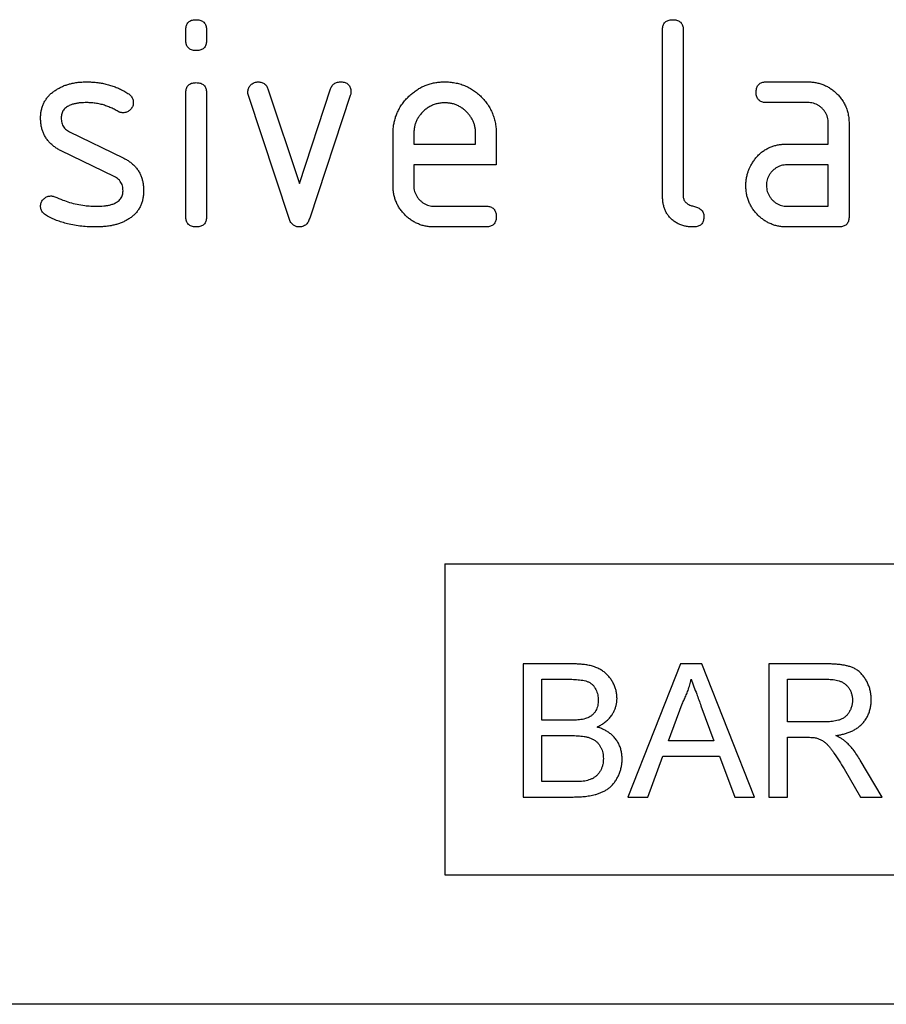
# Model space of a CAD drawing. Units: millimetres. Extents: x 75 to 2100, y 0 to 1460.
# Drawn here: x 1529 to 1563, y 1223 to 1261 of the extents above; entities that cross this region are included whole.
import ezdxf

# ---------------------------------------------------------------- set-up
doc = ezdxf.new("R2010")
doc.units = ezdxf.units.MM
doc.header["$LTSCALE"] = 5
doc.layers.add('133771', color=7, linetype='Continuous', lineweight=25)

# ---------------------------------------------------------------- blocks, each defined once
blk = doc.blocks.new('1042676-M_C_FRONT VIEW')
at = {"layer": '133771'}
for p, q in [((7044.837, 1211.031), (7044.837, 1211.427)), ((7045.637, 1211.427), (7045.637, 1211.031)), ((7063.237, 1205.026), (7063.237, 1211.426)), ((7064.037, 1211.426), (7064.037, 1205.026)), ((7067.25, 1209.426), (7068.841, 1209.426)), ((7044.837, 1204.224), (7044.837, 1208.997)), ((7045.637, 1208.997), (7045.637, 1204.224)), ((7048.825, 1204.152), (7047.257, 1208.899)), ((7048.01, 1209.152), (7049.221, 1205.499)), ((7049.221, 1205.499), (7050.426, 1209.152)), ((7051.187, 1208.899), (7049.619, 1204.16)), ((7068.841, 1208.626), (7067.25, 1208.626)), ((7069.637, 1207.026), (7069.637, 1207.826)), ((7070.437, 1207.826), (7070.437, 1204.226)), ((7040.353, 1207.497), (7042.416, 1206.495)), ((7052.837, 1205.426), (7052.837, 1207.426)), ((7053.637, 1207.424), (7053.637, 1207.026)), ((7056.025, 1207.026), (7056.025, 1207.424)), ((7056.819, 1207.426), (7056.819, 1206.226)), ((7053.637, 1207.026), (7056.025, 1207.026)), ((7068.046, 1207.026), (7069.637, 1207.026)), ((7042.078, 1205.772), (7040.033, 1206.761)), ((7053.637, 1206.226), (7053.637, 1205.426)), ((7056.819, 1206.226), (7053.637, 1206.226)), ((7069.637, 1206.226), (7068.046, 1206.226)), ((7069.637, 1204.626), (7069.637, 1206.226)), ((7054.433, 1204.626), (7056.421, 1204.626)), ((7068.046, 1204.626), (7069.637, 1204.626)), ((7056.421, 1203.826), (7054.433, 1203.826)), ((7070.037, 1203.826), (7068.046, 1203.826)), ((7054.837, 1190.826), (7096.837, 1190.826)), ((7054.837, 1190.826), (7054.837, 1178.826)), ((7057.859, 1186.962), (7057.859, 1181.826)), ((7059.782, 1186.962), (7057.859, 1186.962)), ((7063.937, 1186.962), (7061.898, 1181.826)), ((7064.754, 1186.962), (7063.937, 1186.962)), ((7066.793, 1181.826), (7064.754, 1186.962)), ((7067.342, 1186.962), (7067.342, 1181.826)), ((7069.571, 1186.962), (7067.342, 1186.962)), ((7058.583, 1186.37), (7059.562, 1186.37)), ((7058.583, 1184.789), (7058.583, 1186.37)), ((7068.066, 1186.37), (7069.597, 1186.37)), ((7068.066, 1184.723), (7068.066, 1186.37)), ((7063.469, 1183.999), (7063.995, 1185.421)), ((7064.723, 1185.349), (7065.222, 1183.999)), ((7059.642, 1184.789), (7058.583, 1184.789)), ((7069.442, 1184.723), (7068.066, 1184.723)), ((7058.583, 1184.196), (7059.715, 1184.196)), ((7058.583, 1182.418), (7058.583, 1184.196)), ((7068.066, 1184.131), (7068.808, 1184.131)), ((7068.066, 1181.826), (7068.066, 1184.131)), ((7065.222, 1183.999), (7063.469, 1183.999)), ((7062.666, 1181.826), (7063.251, 1183.406)), ((7063.251, 1183.406), (7065.44, 1183.406)), ((7065.44, 1183.406), (7066.025, 1181.826)), ((7071.714, 1181.826), (7070.871, 1183.244)), ((7070.244, 1182.91), (7070.884, 1181.826)), ((7059.798, 1182.418), (7058.583, 1182.418)), ((7057.859, 1181.826), (7059.787, 1181.826)), ((7061.898, 1181.826), (7062.666, 1181.826)), ((7066.025, 1181.826), (7066.793, 1181.826)), ((7067.342, 1181.826), (7068.066, 1181.826)), ((7070.884, 1181.826), (7071.714, 1181.826)), ((7054.837, 1178.826), (7096.837, 1178.826)), ((7096.837, 1173.826), (7004.837, 1173.826))]:
    blk.add_line(p, q, dxfattribs=at)
for points, knots in [([(7044.837, 1211.427), (7044.838, 1211.452), (7044.841, 1211.5), (7044.851, 1211.572), (7044.875, 1211.641), (7044.913, 1211.703), (7044.965, 1211.754), (7045.028, 1211.79), (7045.095, 1211.813), (7045.166, 1211.825), (7045.213, 1211.825), (7045.237, 1211.826)], [0, 0, 0, 0, 0.111971, 0.224094, 0.335955, 0.448047, 0.559974, 0.669882, 0.780062, 0.889906, 1, 1, 1, 1]), ([(7045.237, 1211.826), (7045.261, 1211.825), (7045.31, 1211.825), (7045.381, 1211.811), (7045.451, 1211.789), (7045.513, 1211.751), (7045.565, 1211.7), (7045.602, 1211.637), (7045.624, 1211.569), (7045.636, 1211.499), (7045.637, 1211.451), (7045.637, 1211.427)], [0, 0, 0, 0, 0.11216, 0.223849, 0.33628, 0.447782, 0.560168, 0.669758, 0.780109, 0.889882, 1, 1, 1, 1]), ([(7063.237, 1211.426), (7063.238, 1211.45), (7063.24, 1211.498), (7063.251, 1211.57), (7063.275, 1211.64), (7063.313, 1211.702), (7063.364, 1211.754), (7063.427, 1211.79), (7063.495, 1211.812), (7063.566, 1211.825), (7063.613, 1211.825), (7063.637, 1211.826)], [0, 0, 0, 0, 0.1120053, 0.2240339, 0.3360066, 0.4480207, 0.5599895, 0.6698775, 0.7800633, 0.8899064, 1, 1, 1, 1]), ([(7063.637, 1211.826), (7063.661, 1211.825), (7063.71, 1211.825), (7063.782, 1211.811), (7063.851, 1211.789), (7063.914, 1211.751), (7063.965, 1211.699), (7064.002, 1211.636), (7064.023, 1211.568), (7064.036, 1211.497), (7064.037, 1211.45), (7064.037, 1211.426)], [0, 0, 0, 0, 0.112161, 0.223851, 0.336289, 0.447771, 0.560204, 0.669707, 0.780149, 0.889832, 1, 1, 1, 1]), ([(7045.237, 1210.633), (7045.213, 1210.633), (7045.165, 1210.634), (7045.093, 1210.647), (7045.024, 1210.67), (7044.961, 1210.707), (7044.91, 1210.76), (7044.873, 1210.821), (7044.85, 1210.889), (7044.841, 1210.96), (7044.838, 1211.007), (7044.837, 1211.031)], [0, 0, 0, 0, 0.112089, 0.223938, 0.336107, 0.448011, 0.55993, 0.670034, 0.779902, 0.890028, 1, 1, 1, 1]), ([(7045.637, 1211.031), (7045.637, 1211.007), (7045.636, 1210.958), (7045.623, 1210.887), (7045.6, 1210.817), (7045.561, 1210.755), (7045.51, 1210.704), (7045.447, 1210.668), (7045.379, 1210.646), (7045.308, 1210.633), (7045.261, 1210.633), (7045.237, 1210.633)], [0, 0, 0, 0, 0.112112, 0.22389, 0.336235, 0.447808, 0.560193, 0.669716, 0.780151, 0.889833, 1, 1, 1, 1]), ([(7039.8, 1209.097), (7039.84, 1209.122), (7039.922, 1209.172), (7040.048, 1209.24), (7040.181, 1209.294), (7040.318, 1209.337), (7040.472, 1209.375), (7040.642, 1209.406), (7040.83, 1209.421), (7040.955, 1209.424), (7041.017, 1209.426)], [0, 0, 0, 0, 0.1121817, 0.2239881, 0.3358111, 0.4480062, 0.5602211, 0.7067904, 0.853224, 1, 1, 1, 1]), ([(7041.017, 1209.426), (7041.08, 1209.424), (7041.204, 1209.422), (7041.391, 1209.408), (7041.575, 1209.38), (7041.758, 1209.342), (7041.937, 1209.293), (7042.112, 1209.232), (7042.281, 1209.162), (7042.444, 1209.078), (7042.549, 1209.014), (7042.601, 1208.983)], [0, 0, 0, 0, 0.111998, 0.224004, 0.335988, 0.448014, 0.559987, 0.670008, 0.779999, 0.89, 1, 1, 1, 1]), ([(7044.837, 1208.997), (7044.838, 1209.021), (7044.841, 1209.069), (7044.851, 1209.141), (7044.875, 1209.21), (7044.913, 1209.272), (7044.965, 1209.324), (7045.028, 1209.36), (7045.095, 1209.382), (7045.166, 1209.394), (7045.213, 1209.395), (7045.237, 1209.395)], [0, 0, 0, 0, 0.111971, 0.224094, 0.335955, 0.448047, 0.559974, 0.669882, 0.780062, 0.889906, 1, 1, 1, 1]), ([(7045.237, 1209.395), (7045.261, 1209.395), (7045.31, 1209.395), (7045.381, 1209.381), (7045.451, 1209.359), (7045.513, 1209.321), (7045.565, 1209.269), (7045.602, 1209.207), (7045.624, 1209.139), (7045.636, 1209.068), (7045.637, 1209.021), (7045.637, 1208.997)], [0, 0, 0, 0, 0.11216, 0.223849, 0.33628, 0.447782, 0.560168, 0.669758, 0.780109, 0.889882, 1, 1, 1, 1]), ([(7047.233, 1209.031), (7047.235, 1209.054), (7047.237, 1209.101), (7047.253, 1209.169), (7047.286, 1209.231), (7047.326, 1209.288), (7047.377, 1209.336), (7047.433, 1209.375), (7047.494, 1209.407), (7047.562, 1209.422), (7047.607, 1209.424), (7047.63, 1209.426)], [0, 0, 0, 0, 0.112, 0.224023, 0.335903, 0.448118, 0.559855, 0.670107, 0.779956, 0.889999, 1, 1, 1, 1]), ([(7047.63, 1209.426), (7047.653, 1209.424), (7047.7, 1209.421), (7047.77, 1209.408), (7047.836, 1209.381), (7047.896, 1209.34), (7047.947, 1209.287), (7047.983, 1209.221), (7048.001, 1209.176), (7048.01, 1209.152)], [0, 0, 0, 0, 0.140314, 0.279635, 0.419652, 0.560218, 0.707073, 0.852886, 1, 1, 1, 1]), ([(7050.426, 1209.152), (7050.435, 1209.174), (7050.452, 1209.218), (7050.486, 1209.281), (7050.534, 1209.334), (7050.592, 1209.377), (7050.66, 1209.406), (7050.733, 1209.421), (7050.782, 1209.424), (7050.807, 1209.426)], [0, 0, 0, 0, 0.140463, 0.27967, 0.419746, 0.560336, 0.7071, 0.853036, 1, 1, 1, 1]), ([(7050.807, 1209.426), (7050.831, 1209.425), (7050.879, 1209.425), (7050.951, 1209.412), (7051.02, 1209.389), (7051.084, 1209.354), (7051.136, 1209.303), (7051.173, 1209.241), (7051.197, 1209.173), (7051.207, 1209.102), (7051.209, 1209.055), (7051.21, 1209.031)], [0, 0, 0, 0, 0.112105, 0.223943, 0.336089, 0.448088, 0.559876, 0.670052, 0.779906, 0.890018, 1, 1, 1, 1]), ([(7052.837, 1207.426), (7052.838, 1207.48), (7052.841, 1207.59), (7052.858, 1207.753), (7052.89, 1207.915), (7052.936, 1208.072), (7052.994, 1208.226), (7053.071, 1208.382), (7053.166, 1208.54), (7053.283, 1208.694), (7053.414, 1208.837), (7053.551, 1208.964), (7053.692, 1209.075), (7053.837, 1209.169), (7053.991, 1209.249), (7054.151, 1209.315), (7054.316, 1209.367), (7054.485, 1209.402), (7054.657, 1209.421), (7054.772, 1209.424), (7054.83, 1209.426)], [0, 0, 0, 0, 0.05227, 0.104533, 0.156799, 0.209079, 0.261338, 0.313611, 0.375205, 0.436802, 0.498399, 0.559997, 0.614999, 0.669999, 0.724997, 0.780002, 0.834998, 0.890004, 0.944998, 1, 1, 1, 1]), ([(7054.83, 1209.426), (7054.896, 1209.424), (7055.027, 1209.421), (7055.223, 1209.395), (7055.415, 1209.348), (7055.602, 1209.285), (7055.779, 1209.2), (7055.947, 1209.1), (7056.101, 1208.981), (7056.243, 1208.85), (7056.376, 1208.707), (7056.493, 1208.548), (7056.597, 1208.38), (7056.679, 1208.2), (7056.745, 1208.013), (7056.789, 1207.82), (7056.815, 1207.623), (7056.818, 1207.492), (7056.819, 1207.426)], [0, 0, 0, 0, 0.062722, 0.125442, 0.18816, 0.25088, 0.313599, 0.375197, 0.436799, 0.4984, 0.560004, 0.622858, 0.685716, 0.748572, 0.811426, 0.874286, 0.937139, 1, 1, 1, 1]), ([(7066.851, 1209.026), (7066.852, 1209.05), (7066.852, 1209.098), (7066.866, 1209.17), (7066.888, 1209.239), (7066.926, 1209.302), (7066.977, 1209.353), (7067.04, 1209.39), (7067.108, 1209.412), (7067.178, 1209.425), (7067.226, 1209.425), (7067.25, 1209.426)], [0, 0, 0, 0, 0.11216, 0.223849, 0.33628, 0.447782, 0.560168, 0.669758, 0.780109, 0.889882, 1, 1, 1, 1]), ([(7068.841, 1209.426), (7068.893, 1209.424), (7068.999, 1209.422), (7069.156, 1209.401), (7069.309, 1209.363), (7069.459, 1209.313), (7069.6, 1209.243), (7069.735, 1209.164), (7069.858, 1209.069), (7069.973, 1208.965), (7070.084, 1208.843), (7070.19, 1208.703), (7070.281, 1208.542), (7070.353, 1208.372), (7070.403, 1208.193), (7070.432, 1208.01), (7070.436, 1207.887), (7070.437, 1207.826)], [0, 0, 0, 0, 0.062726, 0.125451, 0.188172, 0.250897, 0.313622, 0.375221, 0.43683, 0.498436, 0.560039, 0.633359, 0.706716, 0.779985, 0.85335, 0.926665, 1, 1, 1, 1]), ([(7039.233, 1208.029), (7039.235, 1208.076), (7039.238, 1208.171), (7039.256, 1208.311), (7039.293, 1208.449), (7039.341, 1208.582), (7039.408, 1208.706), (7039.49, 1208.82), (7039.581, 1208.925), (7039.686, 1209.017), (7039.762, 1209.07), (7039.8, 1209.097)], [0, 0, 0, 0, 0.112009, 0.223998, 0.335977, 0.448057, 0.559935, 0.670034, 0.779984, 0.889999, 1, 1, 1, 1]), ([(7042.601, 1208.983), (7042.623, 1208.968), (7042.667, 1208.937), (7042.726, 1208.882), (7042.768, 1208.82), (7042.796, 1208.756), (7042.808, 1208.694), (7042.811, 1208.652), (7042.812, 1208.631)], [0, 0, 0, 0, 0.1868243, 0.3729312, 0.5599965, 0.7069502, 0.8529919, 1, 1, 1, 1]), ([(7047.257, 1208.899), (7047.249, 1208.923), (7047.236, 1208.966), (7047.234, 1209.011), (7047.233, 1209.031)], [0, 0, 0, 0, 0.559826, 1, 1, 1, 1]), ([(7051.21, 1209.031), (7051.209, 1209.006), (7051.206, 1208.961), (7051.193, 1208.918), (7051.187, 1208.899)], [0, 0, 0, 0, 0.559382, 1, 1, 1, 1]), ([(7067.25, 1208.626), (7067.225, 1208.627), (7067.177, 1208.63), (7067.105, 1208.639), (7067.036, 1208.664), (7066.974, 1208.702), (7066.923, 1208.753), (7066.887, 1208.816), (7066.864, 1208.884), (7066.852, 1208.954), (7066.852, 1209.002), (7066.851, 1209.026)], [0, 0, 0, 0, 0.111971, 0.224094, 0.335955, 0.448047, 0.559974, 0.669882, 0.780062, 0.889906, 1, 1, 1, 1]), ([(7041.017, 1208.626), (7040.974, 1208.625), (7040.888, 1208.624), (7040.758, 1208.616), (7040.629, 1208.598), (7040.502, 1208.571), (7040.393, 1208.536), (7040.304, 1208.495), (7040.235, 1208.453), (7040.172, 1208.401), (7040.118, 1208.339), (7040.076, 1208.269), (7040.047, 1208.193), (7040.033, 1208.112), (7040.03, 1208.058), (7040.028, 1208.031)], [0, 0, 0, 0, 0.09997, 0.199836, 0.299774, 0.399782, 0.499695, 0.562206, 0.624786, 0.68731, 0.749834, 0.812458, 0.875056, 0.937386, 1, 1, 1, 1]), ([(7042.228, 1208.281), (7042.176, 1208.31), (7042.072, 1208.367), (7041.911, 1208.445), (7041.745, 1208.509), (7041.571, 1208.561), (7041.39, 1208.599), (7041.204, 1208.618), (7041.08, 1208.623), (7041.017, 1208.626)], [0, 0, 0, 0, 0.140059, 0.279919, 0.419904, 0.56006, 0.706771, 0.853254, 1, 1, 1, 1]), ([(7042.812, 1208.631), (7042.811, 1208.608), (7042.809, 1208.561), (7042.792, 1208.493), (7042.76, 1208.43), (7042.718, 1208.374), (7042.669, 1208.324), (7042.613, 1208.284), (7042.551, 1208.254), (7042.484, 1208.235), (7042.439, 1208.234), (7042.416, 1208.233)], [0, 0, 0, 0, 0.112004, 0.224, 0.335955, 0.44797, 0.560076, 0.669912, 0.780111, 0.889924, 1, 1, 1, 1]), ([(7054.83, 1208.617), (7054.78, 1208.614), (7054.68, 1208.61), (7054.531, 1208.586), (7054.388, 1208.539), (7054.253, 1208.474), (7054.126, 1208.393), (7054.012, 1208.295), (7053.911, 1208.189), (7053.825, 1208.076), (7053.756, 1207.957), (7053.701, 1207.83), (7053.662, 1207.698), (7053.644, 1207.561), (7053.639, 1207.47), (7053.637, 1207.424)], [0, 0, 0, 0, 0.080081, 0.159861, 0.239947, 0.32002, 0.399942, 0.479953, 0.560018, 0.633311, 0.706627, 0.78006, 0.853433, 0.926592, 1, 1, 1, 1]), ([(7056.025, 1207.424), (7056.022, 1207.468), (7056.018, 1207.555), (7056.002, 1207.686), (7055.967, 1207.813), (7055.917, 1207.935), (7055.853, 1208.05), (7055.776, 1208.157), (7055.689, 1208.255), (7055.591, 1208.347), (7055.483, 1208.429), (7055.363, 1208.498), (7055.237, 1208.553), (7055.104, 1208.592), (7054.967, 1208.61), (7054.876, 1208.615), (7054.83, 1208.617)], [0, 0, 0, 0, 0.070072, 0.139904, 0.209915, 0.280021, 0.350021, 0.41997, 0.489999, 0.560059, 0.633343, 0.706646, 0.780088, 0.85345, 0.926591, 1, 1, 1, 1]), ([(7069.637, 1207.826), (7069.635, 1207.865), (7069.632, 1207.943), (7069.611, 1208.059), (7069.569, 1208.17), (7069.511, 1208.272), (7069.439, 1208.366), (7069.355, 1208.446), (7069.264, 1208.512), (7069.166, 1208.565), (7069.061, 1208.602), (7068.951, 1208.621), (7068.878, 1208.624), (7068.841, 1208.626)], [0, 0, 0, 0, 0.093361, 0.186585, 0.279972, 0.373311, 0.466661, 0.559962, 0.648002, 0.736004, 0.824069, 0.911961, 1, 1, 1, 1]), ([(7040.033, 1206.761), (7039.99, 1206.784), (7039.902, 1206.831), (7039.776, 1206.91), (7039.66, 1207.003), (7039.555, 1207.108), (7039.462, 1207.225), (7039.386, 1207.349), (7039.327, 1207.48), (7039.283, 1207.613), (7039.253, 1207.75), (7039.238, 1207.889), (7039.235, 1207.983), (7039.233, 1208.029)], [0, 0, 0, 0, 0.093347, 0.186616, 0.279986, 0.37332, 0.466649, 0.56, 0.647991, 0.736005, 0.824049, 0.911974, 1, 1, 1, 1]), ([(7040.028, 1208.031), (7040.03, 1208), (7040.032, 1207.938), (7040.047, 1207.846), (7040.08, 1207.759), (7040.128, 1207.677), (7040.19, 1207.603), (7040.268, 1207.544), (7040.325, 1207.513), (7040.353, 1207.497)], [0, 0, 0, 0, 0.14052, 0.27973, 0.419537, 0.560363, 0.707097, 0.852806, 1, 1, 1, 1]), ([(7042.416, 1208.233), (7042.397, 1208.234), (7042.361, 1208.236), (7042.31, 1208.245), (7042.267, 1208.262), (7042.241, 1208.275), (7042.228, 1208.281)], [0, 0, 0, 0, 0.281946, 0.559606, 0.778482, 1, 1, 1, 1]), ([(7066.666, 1206.231), (7066.693, 1206.276), (7066.747, 1206.365), (7066.839, 1206.492), (7066.945, 1206.607), (7067.062, 1206.712), (7067.19, 1206.803), (7067.325, 1206.876), (7067.465, 1206.933), (7067.606, 1206.977), (7067.751, 1207.007), (7067.898, 1207.021), (7067.997, 1207.024), (7068.046, 1207.026)], [0, 0, 0, 0, 0.093346, 0.186626, 0.27999, 0.37332, 0.466673, 0.559982, 0.648007, 0.736007, 0.82404, 0.911979, 1, 1, 1, 1]), ([(7042.416, 1206.495), (7042.459, 1206.472), (7042.546, 1206.425), (7042.672, 1206.346), (7042.788, 1206.253), (7042.892, 1206.147), (7042.985, 1206.032), (7043.06, 1205.907), (7043.117, 1205.776), (7043.161, 1205.643), (7043.191, 1205.506), (7043.206, 1205.367), (7043.209, 1205.274), (7043.21, 1205.227)], [0, 0, 0, 0, 0.0933282, 0.1866425, 0.279973, 0.3733093, 0.4666829, 0.5599641, 0.648008, 0.7360059, 0.824044, 0.9119748, 1, 1, 1, 1]), ([(7066.455, 1205.426), (7066.456, 1205.478), (7066.459, 1205.583), (7066.481, 1205.739), (7066.517, 1205.88), (7066.557, 1206.009), (7066.608, 1206.122), (7066.646, 1206.195), (7066.666, 1206.231)], [0, 0, 0, 0, 0.186782, 0.373121, 0.560083, 0.706767, 0.853176, 1, 1, 1, 1]), ([(7068.046, 1206.226), (7068.007, 1206.224), (7067.929, 1206.22), (7067.813, 1206.197), (7067.704, 1206.154), (7067.602, 1206.095), (7067.51, 1206.022), (7067.43, 1205.939), (7067.363, 1205.848), (7067.312, 1205.749), (7067.274, 1205.645), (7067.254, 1205.536), (7067.251, 1205.463), (7067.25, 1205.426)], [0, 0, 0, 0, 0.093389, 0.186551, 0.279998, 0.373308, 0.466627, 0.560019, 0.647977, 0.735984, 0.824132, 0.911907, 1, 1, 1, 1]), ([(7042.416, 1205.226), (7042.414, 1205.257), (7042.41, 1205.321), (7042.395, 1205.415), (7042.361, 1205.505), (7042.312, 1205.59), (7042.247, 1205.664), (7042.166, 1205.724), (7042.107, 1205.756), (7042.078, 1205.772)], [0, 0, 0, 0, 0.140315, 0.279703, 0.419656, 0.560239, 0.707042, 0.852938, 1, 1, 1, 1]), ([(7054.433, 1203.826), (7054.381, 1203.827), (7054.275, 1203.829), (7054.119, 1203.851), (7053.964, 1203.885), (7053.815, 1203.94), (7053.672, 1204.004), (7053.539, 1204.087), (7053.414, 1204.18), (7053.3, 1204.285), (7053.193, 1204.4), (7053.1, 1204.526), (7053.015, 1204.661), (7052.95, 1204.806), (7052.897, 1204.955), (7052.862, 1205.11), (7052.841, 1205.267), (7052.838, 1205.373), (7052.837, 1205.426)], [0, 0, 0, 0, 0.062723, 0.125439, 0.188163, 0.250879, 0.313596, 0.375199, 0.436798, 0.4984, 0.560005, 0.622858, 0.685717, 0.748572, 0.811426, 0.874286, 0.93714, 1, 1, 1, 1]), ([(7053.637, 1205.426), (7053.639, 1205.387), (7053.642, 1205.309), (7053.666, 1205.194), (7053.71, 1205.085), (7053.768, 1204.983), (7053.84, 1204.89), (7053.922, 1204.81), (7054.013, 1204.742), (7054.111, 1204.69), (7054.214, 1204.651), (7054.323, 1204.63), (7054.397, 1204.627), (7054.433, 1204.626)], [0, 0, 0, 0, 0.093403, 0.186527, 0.280004, 0.373298, 0.466611, 0.560022, 0.647971, 0.735978, 0.824142, 0.911909, 1, 1, 1, 1]), ([(7068.046, 1203.826), (7067.993, 1203.827), (7067.888, 1203.829), (7067.732, 1203.851), (7067.577, 1203.885), (7067.429, 1203.939), (7067.286, 1204.005), (7067.153, 1204.087), (7067.028, 1204.18), (7066.915, 1204.286), (7066.811, 1204.402), (7066.714, 1204.526), (7066.633, 1204.663), (7066.568, 1204.807), (7066.514, 1204.956), (7066.48, 1205.11), (7066.459, 1205.267), (7066.456, 1205.373), (7066.455, 1205.426)], [0, 0, 0, 0, 0.062723, 0.125439, 0.188163, 0.250879, 0.313596, 0.375199, 0.436798, 0.498401, 0.560001, 0.62286, 0.685715, 0.748571, 0.811426, 0.874286, 0.93714, 1, 1, 1, 1]), ([(7067.25, 1205.426), (7067.251, 1205.387), (7067.255, 1205.309), (7067.279, 1205.194), (7067.323, 1205.085), (7067.381, 1204.983), (7067.453, 1204.89), (7067.535, 1204.81), (7067.626, 1204.742), (7067.723, 1204.69), (7067.827, 1204.651), (7067.936, 1204.63), (7068.009, 1204.627), (7068.046, 1204.626)], [0, 0, 0, 0, 0.093403, 0.186527, 0.280004, 0.373298, 0.466611, 0.560022, 0.647971, 0.735978, 0.824142, 0.911909, 1, 1, 1, 1]), ([(7039.233, 1204.626), (7039.235, 1204.649), (7039.237, 1204.695), (7039.254, 1204.764), (7039.286, 1204.826), (7039.327, 1204.883), (7039.377, 1204.931), (7039.433, 1204.972), (7039.494, 1205.003), (7039.561, 1205.019), (7039.607, 1205.021), (7039.63, 1205.022)], [0, 0, 0, 0, 0.112001, 0.224012, 0.335922, 0.448057, 0.559911, 0.670072, 0.77998, 0.889995, 1, 1, 1, 1]), ([(7039.63, 1205.022), (7039.644, 1205.022), (7039.674, 1205.02), (7039.725, 1205.013), (7039.76, 1205), (7039.782, 1204.992)], [0, 0, 0, 0, 0.281037, 0.559622, 1, 1, 1, 1]), ([(7039.782, 1204.992), (7039.887, 1204.949), (7040.074, 1204.872), (7040.264, 1204.802), (7040.348, 1204.77)], [0, 0, 0, 0, 0.5599878, 1, 1, 1, 1]), ([(7041.403, 1204.626), (7041.447, 1204.626), (7041.536, 1204.628), (7041.668, 1204.635), (7041.799, 1204.653), (7041.929, 1204.679), (7042.04, 1204.714), (7042.13, 1204.756), (7042.201, 1204.799), (7042.267, 1204.851), (7042.323, 1204.912), (7042.367, 1204.983), (7042.396, 1205.061), (7042.411, 1205.143), (7042.414, 1205.198), (7042.416, 1205.226)], [0, 0, 0, 0, 0.099971, 0.199835, 0.299765, 0.399794, 0.499689, 0.562205, 0.624771, 0.687288, 0.749847, 0.812435, 0.875045, 0.9374, 1, 1, 1, 1]), ([(7043.21, 1205.227), (7043.209, 1205.179), (7043.207, 1205.083), (7043.188, 1204.939), (7043.154, 1204.798), (7043.105, 1204.661), (7043.039, 1204.533), (7042.957, 1204.415), (7042.861, 1204.31), (7042.755, 1204.214), (7042.676, 1204.161), (7042.637, 1204.135)], [0, 0, 0, 0, 0.112017, 0.223978, 0.336013, 0.447994, 0.560017, 0.669967, 0.78004, 0.889973, 1, 1, 1, 1]), ([(7064.435, 1203.826), (7064.384, 1203.828), (7064.282, 1203.831), (7064.13, 1203.851), (7063.982, 1203.892), (7063.839, 1203.949), (7063.706, 1204.026), (7063.585, 1204.122), (7063.483, 1204.231), (7063.399, 1204.349), (7063.335, 1204.475), (7063.289, 1204.608), (7063.258, 1204.745), (7063.243, 1204.885), (7063.239, 1204.979), (7063.237, 1205.026)], [0, 0, 0, 0, 0.080056, 0.159876, 0.239909, 0.31998, 0.399922, 0.479948, 0.55999, 0.633324, 0.706684, 0.780072, 0.853418, 0.926645, 1, 1, 1, 1]), ([(7064.037, 1205.026), (7064.037, 1205.005), (7064.038, 1204.964), (7064.054, 1204.904), (7064.077, 1204.846), (7064.113, 1204.795), (7064.16, 1204.748), (7064.218, 1204.704), (7064.288, 1204.671), (7064.361, 1204.646), (7064.435, 1204.626), (7064.51, 1204.606), (7064.583, 1204.581), (7064.653, 1204.547), (7064.715, 1204.501), (7064.77, 1204.446), (7064.807, 1204.377), (7064.831, 1204.303), (7064.833, 1204.251), (7064.833, 1204.226)], [0, 0, 0, 0, 0.050065, 0.099947, 0.150152, 0.199943, 0.250133, 0.312492, 0.375071, 0.437556, 0.500066, 0.562571, 0.62508, 0.687601, 0.75005, 0.812619, 0.874987, 0.937522, 1, 1, 1, 1]), ([(7039.455, 1204.269), (7039.432, 1204.283), (7039.385, 1204.313), (7039.324, 1204.369), (7039.28, 1204.432), (7039.251, 1204.497), (7039.238, 1204.561), (7039.235, 1204.604), (7039.233, 1204.626)], [0, 0, 0, 0, 0.1868883, 0.3728653, 0.5600576, 0.7069557, 0.852899, 1, 1, 1, 1]), ([(7040.348, 1204.77), (7040.445, 1204.747), (7040.638, 1204.7), (7040.913, 1204.654), (7041.168, 1204.63), (7041.325, 1204.627), (7041.403, 1204.626)], [0, 0, 0, 0, 0.279994, 0.559998, 0.779988, 1, 1, 1, 1]), ([(7056.421, 1204.626), (7056.445, 1204.625), (7056.494, 1204.625), (7056.565, 1204.612), (7056.635, 1204.589), (7056.697, 1204.55), (7056.748, 1204.498), (7056.784, 1204.436), (7056.806, 1204.367), (7056.819, 1204.297), (7056.819, 1204.249), (7056.819, 1204.226)], [0, 0, 0, 0, 0.112112, 0.22389, 0.336235, 0.447808, 0.560193, 0.669716, 0.780151, 0.889833, 1, 1, 1, 1]), ([(7041.378, 1203.826), (7041.285, 1203.827), (7041.099, 1203.83), (7040.82, 1203.853), (7040.543, 1203.889), (7040.289, 1203.942), (7040.058, 1204.006), (7039.851, 1204.08), (7039.648, 1204.164), (7039.519, 1204.234), (7039.455, 1204.269)], [0, 0, 0, 0, 0.14, 0.28, 0.419995, 0.559993, 0.66999, 0.780001, 0.889997, 1, 1, 1, 1]), ([(7045.237, 1203.826), (7045.213, 1203.826), (7045.165, 1203.827), (7045.093, 1203.839), (7045.024, 1203.863), (7044.961, 1203.9), (7044.91, 1203.952), (7044.873, 1204.014), (7044.85, 1204.082), (7044.841, 1204.153), (7044.838, 1204.2), (7044.837, 1204.224)], [0, 0, 0, 0, 0.112089, 0.223938, 0.336107, 0.448011, 0.55993, 0.670034, 0.779902, 0.890028, 1, 1, 1, 1]), ([(7045.637, 1204.224), (7045.637, 1204.2), (7045.636, 1204.151), (7045.623, 1204.08), (7045.6, 1204.01), (7045.561, 1203.948), (7045.51, 1203.897), (7045.447, 1203.861), (7045.379, 1203.839), (7045.308, 1203.826), (7045.261, 1203.826), (7045.237, 1203.826)], [0, 0, 0, 0, 0.1121119, 0.2238904, 0.3362346, 0.447808, 0.5601935, 0.6697162, 0.7801507, 0.8898334, 1, 1, 1, 1]), ([(7056.819, 1204.226), (7056.819, 1204.201), (7056.818, 1204.153), (7056.805, 1204.081), (7056.782, 1204.013), (7056.745, 1203.949), (7056.692, 1203.899), (7056.631, 1203.862), (7056.563, 1203.839), (7056.492, 1203.829), (7056.445, 1203.827), (7056.421, 1203.826)], [0, 0, 0, 0, 0.1120888, 0.2239377, 0.3361073, 0.4480111, 0.5599304, 0.6700341, 0.7799022, 0.8900285, 1, 1, 1, 1]), ([(7064.833, 1204.226), (7064.833, 1204.201), (7064.832, 1204.153), (7064.82, 1204.081), (7064.796, 1204.013), (7064.759, 1203.949), (7064.707, 1203.899), (7064.645, 1203.862), (7064.577, 1203.839), (7064.506, 1203.829), (7064.459, 1203.827), (7064.435, 1203.826)], [0, 0, 0, 0, 0.1120888, 0.2239377, 0.3361073, 0.4480111, 0.5599304, 0.6700341, 0.7799022, 0.8900285, 1, 1, 1, 1]), ([(7070.437, 1204.226), (7070.437, 1204.201), (7070.436, 1204.153), (7070.423, 1204.081), (7070.4, 1204.012), (7070.362, 1203.949), (7070.31, 1203.898), (7070.247, 1203.862), (7070.179, 1203.839), (7070.108, 1203.829), (7070.061, 1203.827), (7070.037, 1203.826)], [0, 0, 0, 0, 0.112089, 0.223936, 0.336112, 0.447995, 0.559958, 0.669984, 0.779963, 0.889993, 1, 1, 1, 1]), ([(7042.637, 1204.135), (7042.594, 1204.11), (7042.509, 1204.062), (7042.377, 1203.996), (7042.239, 1203.945), (7042.097, 1203.906), (7041.938, 1203.871), (7041.763, 1203.845), (7041.571, 1203.831), (7041.442, 1203.827), (7041.378, 1203.826)], [0, 0, 0, 0, 0.1121565, 0.2239692, 0.3358489, 0.4480511, 0.5602009, 0.7067759, 0.8532776, 1, 1, 1, 1]), ([(7049.221, 1203.826), (7049.2, 1203.827), (7049.159, 1203.83), (7049.097, 1203.84), (7049.04, 1203.864), (7048.988, 1203.898), (7048.936, 1203.944), (7048.889, 1204.003), (7048.853, 1204.076), (7048.834, 1204.127), (7048.825, 1204.152)], [0, 0, 0, 0, 0.112925, 0.224153, 0.335314, 0.44806, 0.560851, 0.707144, 0.852884, 1, 1, 1, 1]), ([(7049.619, 1204.16), (7049.61, 1204.135), (7049.591, 1204.086), (7049.557, 1204.016), (7049.511, 1203.951), (7049.453, 1203.896), (7049.383, 1203.854), (7049.303, 1203.832), (7049.248, 1203.828), (7049.221, 1203.826)], [0, 0, 0, 0, 0.140231, 0.279699, 0.419571, 0.560061, 0.707185, 0.852745, 1, 1, 1, 1]), ([(7061.481, 1185.631), (7061.479, 1185.682), (7061.475, 1185.784), (7061.447, 1185.934), (7061.4, 1186.08), (7061.338, 1186.22), (7061.26, 1186.351), (7061.172, 1186.474), (7061.068, 1186.583), (7060.951, 1186.678), (7060.816, 1186.763), (7060.662, 1186.834), (7060.491, 1186.887), (7060.316, 1186.925), (7060.139, 1186.946), (7059.961, 1186.961), (7059.842, 1186.962), (7059.782, 1186.962)], [0, 0, 0, 0, 0.06274, 0.125422, 0.188195, 0.25089, 0.313646, 0.37525, 0.436865, 0.49848, 0.560102, 0.633416, 0.70672, 0.780032, 0.853352, 0.926679, 1, 1, 1, 1]), ([(7071.293, 1185.577), (7071.292, 1185.63), (7071.288, 1185.736), (7071.266, 1185.894), (7071.225, 1186.048), (7071.169, 1186.198), (7071.096, 1186.338), (7071.011, 1186.47), (7070.91, 1186.59), (7070.794, 1186.695), (7070.667, 1186.777), (7070.534, 1186.836), (7070.401, 1186.879), (7070.265, 1186.909), (7070.127, 1186.932), (7069.988, 1186.945), (7069.849, 1186.957), (7069.71, 1186.961), (7069.617, 1186.962), (7069.571, 1186.962)], [0, 0, 0, 0, 0.062758, 0.125443, 0.188232, 0.250951, 0.3137, 0.375288, 0.436861, 0.498434, 0.560014, 0.614988, 0.669977, 0.724978, 0.779979, 0.834987, 0.889989, 0.944995, 1, 1, 1, 1]), ([(7059.562, 1186.37), (7059.601, 1186.369), (7059.681, 1186.369), (7059.8, 1186.366), (7059.919, 1186.359), (7060.038, 1186.349), (7060.156, 1186.333), (7060.273, 1186.311), (7060.38, 1186.269), (7060.475, 1186.215), (7060.553, 1186.145), (7060.618, 1186.063), (7060.67, 1185.972), (7060.711, 1185.875), (7060.739, 1185.775), (7060.753, 1185.671), (7060.755, 1185.602), (7060.756, 1185.567)], [0, 0, 0, 0, 0.071428, 0.142857, 0.214284, 0.285711, 0.357133, 0.42853, 0.49993, 0.562467, 0.624928, 0.687464, 0.749958, 0.812477, 0.87499, 0.937485, 1, 1, 1, 1]), ([(7063.995, 1185.421), (7064.023, 1185.477), (7064.08, 1185.59), (7064.156, 1185.764), (7064.227, 1185.951), (7064.293, 1186.153), (7064.328, 1186.297), (7064.345, 1186.37)], [0, 0, 0, 0, 0.186694, 0.373296, 0.560035, 0.779989, 1, 1, 1, 1]), ([(7064.345, 1186.37), (7064.381, 1186.274), (7064.451, 1186.084), (7064.577, 1185.744), (7064.668, 1185.499), (7064.723, 1185.349)], [0, 0, 0, 0, 0.279997, 0.559998, 1, 1, 1, 1]), ([(7069.597, 1186.37), (7069.636, 1186.369), (7069.712, 1186.369), (7069.826, 1186.357), (7069.94, 1186.339), (7070.051, 1186.31), (7070.158, 1186.268), (7070.258, 1186.21), (7070.349, 1186.133), (7070.428, 1186.04), (7070.493, 1185.931), (7070.538, 1185.812), (7070.564, 1185.688), (7070.567, 1185.604), (7070.569, 1185.562)], [0, 0, 0, 0, 0.080035, 0.160061, 0.240091, 0.320117, 0.400118, 0.48012, 0.560098, 0.648078, 0.736054, 0.824009, 0.911977, 1, 1, 1, 1]), ([(7060.71, 1184.526), (7060.758, 1184.55), (7060.853, 1184.598), (7060.987, 1184.684), (7061.111, 1184.786), (7061.221, 1184.902), (7061.306, 1185.024), (7061.372, 1185.144), (7061.42, 1185.261), (7061.455, 1185.381), (7061.476, 1185.505), (7061.479, 1185.589), (7061.481, 1185.631)], [0, 0, 0, 0, 0.112014, 0.223951, 0.336, 0.447958, 0.559973, 0.647981, 0.735968, 0.824054, 0.911962, 1, 1, 1, 1]), ([(7060.756, 1185.567), (7060.755, 1185.532), (7060.753, 1185.461), (7060.738, 1185.357), (7060.708, 1185.255), (7060.664, 1185.159), (7060.606, 1185.071), (7060.533, 1184.995), (7060.449, 1184.933), (7060.357, 1184.884), (7060.292, 1184.861), (7060.259, 1184.85)], [0, 0, 0, 0, 0.112004, 0.224005, 0.335984, 0.448024, 0.55999, 0.669975, 0.780033, 0.88996, 1, 1, 1, 1]), ([(7070.569, 1185.562), (7070.567, 1185.519), (7070.564, 1185.433), (7070.535, 1185.307), (7070.491, 1185.187), (7070.428, 1185.074), (7070.349, 1184.972), (7070.25, 1184.889), (7070.141, 1184.827), (7070.026, 1184.785), (7069.911, 1184.759), (7069.795, 1184.742), (7069.677, 1184.73), (7069.56, 1184.725), (7069.481, 1184.724), (7069.442, 1184.723)], [0, 0, 0, 0, 0.079988, 0.159999, 0.239984, 0.319964, 0.399982, 0.479903, 0.559931, 0.633248, 0.706615, 0.77997, 0.853319, 0.926649, 1, 1, 1, 1]), ([(7069.931, 1184.196), (7069.98, 1184.205), (7070.079, 1184.221), (7070.226, 1184.254), (7070.37, 1184.296), (7070.51, 1184.352), (7070.645, 1184.417), (7070.773, 1184.497), (7070.89, 1184.592), (7070.994, 1184.704), (7071.088, 1184.828), (7071.164, 1184.966), (7071.224, 1185.112), (7071.265, 1185.264), (7071.289, 1185.42), (7071.292, 1185.525), (7071.293, 1185.577)], [0, 0, 0, 0, 0.070012, 0.140018, 0.210036, 0.280034, 0.350049, 0.420046, 0.49004, 0.560031, 0.633376, 0.706682, 0.779995, 0.853342, 0.926663, 1, 1, 1, 1]), ([(7060.259, 1184.85), (7060.222, 1184.84), (7060.147, 1184.82), (7060.032, 1184.806), (7059.909, 1184.795), (7059.779, 1184.791), (7059.688, 1184.79), (7059.642, 1184.789)], [0, 0, 0, 0, 0.186576, 0.373235, 0.559925, 0.779973, 1, 1, 1, 1]), ([(7061.678, 1183.297), (7061.677, 1183.35), (7061.674, 1183.455), (7061.647, 1183.611), (7061.601, 1183.762), (7061.536, 1183.906), (7061.45, 1184.039), (7061.351, 1184.159), (7061.24, 1184.262), (7061.119, 1184.349), (7060.989, 1184.421), (7060.852, 1184.481), (7060.757, 1184.511), (7060.71, 1184.526)], [0, 0, 0, 0, 0.093344, 0.186672, 0.279995, 0.373308, 0.466645, 0.559961, 0.647961, 0.735958, 0.823965, 0.911981, 1, 1, 1, 1]), ([(7059.715, 1184.196), (7059.757, 1184.196), (7059.84, 1184.195), (7059.965, 1184.191), (7060.09, 1184.18), (7060.213, 1184.164), (7060.336, 1184.14), (7060.456, 1184.104), (7060.565, 1184.052), (7060.66, 1183.988), (7060.74, 1183.913), (7060.808, 1183.826), (7060.864, 1183.732), (7060.906, 1183.631), (7060.935, 1183.525), (7060.951, 1183.417), (7060.953, 1183.344), (7060.954, 1183.307)], [0, 0, 0, 0, 0.07143, 0.142837, 0.214263, 0.285695, 0.357128, 0.428543, 0.49997, 0.56247, 0.624978, 0.687477, 0.749996, 0.812478, 0.875019, 0.937482, 1, 1, 1, 1]), ([(7068.808, 1184.131), (7068.875, 1184.13), (7068.968, 1184.128), (7069.087, 1184.12), (7069.139, 1184.111), (7069.165, 1184.107)], [0, 0, 0, 0, 0.559934, 0.780026, 1, 1, 1, 1]), ([(7069.165, 1184.107), (7069.207, 1184.094), (7069.291, 1184.067), (7069.41, 1184.007), (7069.517, 1183.93), (7069.613, 1183.838), (7069.699, 1183.737), (7069.779, 1183.632), (7069.9, 1183.461), (7070.056, 1183.221), (7070.181, 1183.014), (7070.244, 1182.91)], [0, 0, 0, 0, 0.0800425, 0.1600094, 0.2400571, 0.3200315, 0.4000293, 0.4800303, 0.5600262, 0.7800079, 1, 1, 1, 1]), ([(7070.33, 1183.943), (7070.296, 1183.972), (7070.228, 1184.029), (7070.094, 1184.114), (7069.993, 1184.165), (7069.931, 1184.196)], [0, 0, 0, 0, 0.279967, 0.559997, 1, 1, 1, 1]), ([(7070.871, 1183.244), (7070.828, 1183.315), (7070.743, 1183.456), (7070.607, 1183.643), (7070.47, 1183.807), (7070.377, 1183.898), (7070.33, 1183.943)], [0, 0, 0, 0, 0.2799954, 0.5600028, 0.7799917, 1, 1, 1, 1]), ([(7059.787, 1181.826), (7059.858, 1181.826), (7060.001, 1181.828), (7060.214, 1181.844), (7060.426, 1181.87), (7060.61, 1181.909), (7060.764, 1181.956), (7060.889, 1182.005), (7061.01, 1182.064), (7061.125, 1182.134), (7061.234, 1182.221), (7061.335, 1182.326), (7061.424, 1182.447), (7061.501, 1182.576), (7061.566, 1182.711), (7061.617, 1182.852), (7061.654, 1182.998), (7061.674, 1183.147), (7061.677, 1183.247), (7061.678, 1183.297)], [0, 0, 0, 0, 0.0784, 0.156792, 0.235189, 0.313581, 0.362861, 0.412142, 0.461431, 0.510704, 0.559992, 0.614977, 0.669982, 0.724978, 0.779989, 0.834985, 0.890001, 0.944992, 1, 1, 1, 1]), ([(7060.954, 1183.307), (7060.953, 1183.269), (7060.95, 1183.192), (7060.934, 1183.078), (7060.901, 1182.967), (7060.855, 1182.861), (7060.795, 1182.762), (7060.724, 1182.674), (7060.64, 1182.601), (7060.547, 1182.543), (7060.447, 1182.5), (7060.344, 1182.465), (7060.273, 1182.451), (7060.238, 1182.443)], [0, 0, 0, 0, 0.093348, 0.186693, 0.280032, 0.373369, 0.466688, 0.560053, 0.647959, 0.735996, 0.823976, 0.911987, 1, 1, 1, 1]), ([(7060.238, 1182.443), (7060.197, 1182.437), (7060.116, 1182.426), (7059.969, 1182.42), (7059.863, 1182.419), (7059.798, 1182.418)], [0, 0, 0, 0, 0.279969, 0.559981, 1, 1, 1, 1])]:
    blk.add_open_spline(points, degree=3, knots=knots, dxfattribs=at)

msp = doc.modelspace()

# ---------------------------------------------------------------- block references
at = {"layer": '133771'}
msp.add_blockref('1042676-M_C_FRONT VIEW', (-5509.218, 48.793), dxfattribs=at)

doc.saveas('drawing.dxf')
